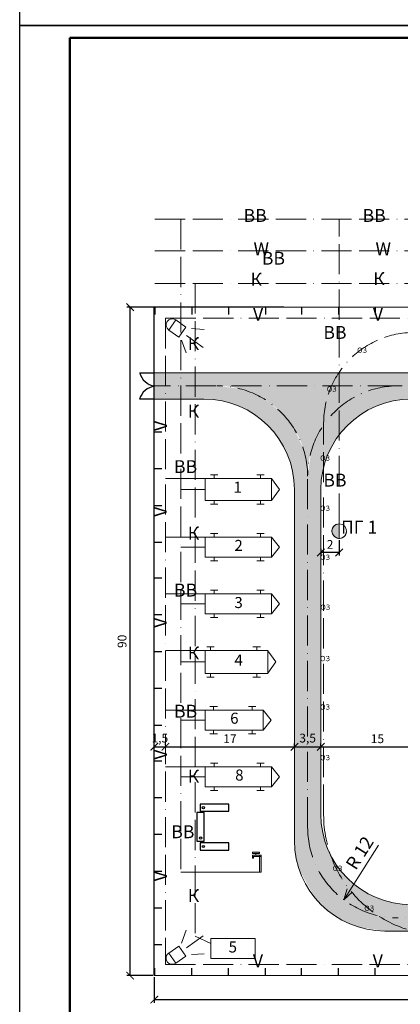
# Model space of a CAD drawing. Units: millimetres. Extents: x 4439 to 5273168, y -148322 to -2963.
# Drawn here: x 4439 to 4590, y -4683 to -4291 of the extents above; entities that cross this region are included whole.
import ezdxf

# ---------------------------------------------------------------- set-up
doc = ezdxf.new("R2010")
doc.units = ezdxf.units.MM
for name, pattern in [('ACAD_ISO03W100', [30, 12, -18]), ('ACAD_ISO04W100', [30, 24, -3, 0, -3]), ('ACAD_ISO10W100', [18, 12, -3, 0, -3]), ('ACAD_ISO11W100', [33, 12, -3, 12, -3, 0, -3]), ('штрихпунктирная', [25.4, 12.7, -6.35, 0, -6.35])]:
    doc.linetypes.add(name, pattern=pattern)
for name, color, linetype in [('KOHTYP', 7, 'Continuous'), ('газон', 7, 'ACAD_ISO03W100'), ('перекрытие', 255, 'ACAD_ISO03W100')]:
    doc.layers.add(name, color=color, linetype=linetype)
doc.layers.add('дорога', color=7, linetype='Continuous', lineweight=25, true_color=0x000000)
for name, color, linetype, lineweight in [('кнт', 7, 'Continuous', 20), ('Оси', 7, 'ACAD_ISO04W100', 15), ('Перегородки', 7, 'Continuous', 15), ('Тонкая', 7, 'Continuous', 15)]:
    doc.layers.add(name, color=color, linetype=linetype, lineweight=lineweight)
doc.styles.add('GOST A', font='GOST_A строительный.TTF')
doc.styles.add('Гост', font='GOST_A строительный.TTF')
doc.dimstyles.new('Гост', dxfattribs={"dimtxt": 3.5, "dimasz": 3, "dimexe": 1.25, "dimexo": 0.625, "dimgap": 1, "dimtad": 1, "dimtoh": 1, "dimdec": 0, "dimlfac": 100, "dimtxsty": 'Гост', "dimblk": 'ARCHTICK', "dimcen": 2.5, "dimadec": 0, "dimazin": 0, "dimtfac": 1, "dimtdec": 0, "dimtmove": 0, "dimatfit": 3, "dimfxl": 1, "dimarcsym": 0})

# ---------------------------------------------------------------- blocks, each defined once
blk = doc.blocks.new('_Open30')
at = {"color": 0, "linetype": 'ByBlock', "lineweight": -2}
for p, q in [((-1, 0.268), (0, 0)), ((0, 0), (-1, -0.268)), ((0, 0), (-1, 0))]:
    blk.add_line(p, q, dxfattribs=at)
blk = doc.blocks.new('_ArchTick')
at = {"color": 0, "linetype": 'ByBlock', "const_width": 0.15}
blk.add_lwpolyline([(-0.5, -0.5), (0.5, 0.5)], dxfattribs=at)
blk = doc.blocks.new('*D623')
at = {"layer": 'Defpoints', "color": 0, "transparency": 16777216}
for p in [(4492.62, -4580.69), (4497.03, -4580.69), (4497.03, -4580.69)]:
    blk.add_point(p, dxfattribs=at)
at = {"layer": 'Перегородки', "color": 0, "lineweight": -2, "transparency": 16777216}
for p, q in [((4492.62, -4580.06), (4492.62, -4579.44)), ((4492.62, -4580.69), (4497.03, -4580.69)), ((4497.03, -4580.06), (4497.03, -4579.44))]:
    blk.add_line(p, q, dxfattribs=at)
at = {"layer": 'Перегородки', "color": 0, "lineweight": -2, "transparency": 16777216, "xscale": 3, "yscale": 3, "zscale": 3, "rotation": 180}
blk.add_blockref('_ArchTick', (4492.62, -4580.69), dxfattribs=at)
at = {"layer": 'Перегородки', "color": 0, "lineweight": -2, "transparency": 16777216, "xscale": 3, "yscale": 3, "zscale": 3}
blk.add_blockref('_ArchTick', (4497.03, -4580.69), dxfattribs=at)
at = {"layer": 'Перегородки', "color": 0, "transparency": 16777216, "insert": (4494.82, -4577.68), "char_height": 3.5, "attachment_point": 5, "style": 'Гост'}
blk.add_mtext('1,5', dxfattribs=at)
blk = doc.blocks.new('*D624')
at = {"layer": 'Defpoints', "color": 0, "transparency": 16777216}
for p in [(4497.03, -4580.69), (4548.35, -4580.69), (4548.35, -4581.69)]:
    blk.add_point(p, dxfattribs=at)
at = {"layer": 'Перегородки', "color": 0, "lineweight": -2, "transparency": 16777216}
for p, q in [((4497.03, -4580.06), (4497.03, -4579.44)), ((4497.03, -4580.69), (4548.35, -4580.69)), ((4548.35, -4581.06), (4548.35, -4579.44))]:
    blk.add_line(p, q, dxfattribs=at)
at = {"layer": 'Перегородки', "color": 0, "lineweight": -2, "transparency": 16777216, "xscale": 3, "yscale": 3, "zscale": 3, "rotation": 180}
blk.add_blockref('_ArchTick', (4497.03, -4580.69), dxfattribs=at)
at = {"layer": 'Перегородки', "color": 0, "lineweight": -2, "transparency": 16777216, "xscale": 3, "yscale": 3, "zscale": 3}
blk.add_blockref('_ArchTick', (4548.35, -4580.69), dxfattribs=at)
at = {"layer": 'Перегородки', "color": 0, "transparency": 16777216, "insert": (4522.69, -4577.94), "char_height": 3.5, "attachment_point": 5, "style": 'Гост'}
blk.add_mtext('17', dxfattribs=at)
blk = doc.blocks.new('*D625')
at = {"layer": 'Defpoints', "color": 0, "transparency": 16777216}
for p in [(4548.35, -4581.69), (4558.85, -4580.69), (4558.85, -4580.88)]:
    blk.add_point(p, dxfattribs=at)
at = {"layer": 'Перегородки', "color": 0, "lineweight": -2, "transparency": 16777216}
for p, q in [((4548.35, -4581.06), (4548.35, -4579.44)), ((4548.35, -4580.69), (4558.85, -4580.69)), ((4558.85, -4580.26), (4558.85, -4579.44))]:
    blk.add_line(p, q, dxfattribs=at)
at = {"layer": 'Перегородки', "color": 0, "lineweight": -2, "transparency": 16777216, "xscale": 3, "yscale": 3, "zscale": 3, "rotation": 180}
blk.add_blockref('_ArchTick', (4548.35, -4580.69), dxfattribs=at)
at = {"layer": 'Перегородки', "color": 0, "lineweight": -2, "transparency": 16777216, "xscale": 3, "yscale": 3, "zscale": 3}
blk.add_blockref('_ArchTick', (4558.85, -4580.69), dxfattribs=at)
at = {"layer": 'Перегородки', "color": 0, "transparency": 16777216, "insert": (4553.6, -4577.68), "char_height": 3.5, "attachment_point": 5, "style": 'Гост'}
blk.add_mtext('3,5', dxfattribs=at)
blk = doc.blocks.new('*D626')
at = {"layer": 'Defpoints', "color": 0, "transparency": 16777216}
for p in [(4558.85, -4580.88), (4603.85, -4580.69), (4603.85, -4580.84)]:
    blk.add_point(p, dxfattribs=at)
at = {"layer": 'Перегородки', "color": 0, "lineweight": -2, "transparency": 16777216}
for p, q in [((4558.85, -4580.26), (4558.85, -4579.44)), ((4558.85, -4580.69), (4603.85, -4580.69)), ((4603.85, -4580.22), (4603.85, -4579.44))]:
    blk.add_line(p, q, dxfattribs=at)
at = {"layer": 'Перегородки', "color": 0, "lineweight": -2, "transparency": 16777216, "xscale": 3, "yscale": 3, "zscale": 3, "rotation": 180}
blk.add_blockref('_ArchTick', (4558.85, -4580.69), dxfattribs=at)
at = {"layer": 'Перегородки', "color": 0, "lineweight": -2, "transparency": 16777216, "xscale": 3, "yscale": 3, "zscale": 3}
blk.add_blockref('_ArchTick', (4603.85, -4580.69), dxfattribs=at)
at = {"layer": 'Перегородки', "color": 0, "transparency": 16777216, "insert": (4581.35, -4577.94), "char_height": 3.5, "attachment_point": 5, "style": 'Гост'}
blk.add_mtext('15', dxfattribs=at)
blk = doc.blocks.new('*D636')
at = {"layer": 'Defpoints', "color": 0, "transparency": 16777216}
for p in [(4566.17, -4497.76), (4558.85, -4501.33), (4558.85, -4503.34)]:
    blk.add_point(p, dxfattribs=at)
at = {"layer": 'Перегородки', "color": 0, "lineweight": -2, "transparency": 16777216}
for p, q in [((4566.17, -4498.38), (4566.17, -4504.59)), ((4558.85, -4501.95), (4558.85, -4504.59)), ((4566.17, -4503.34), (4558.85, -4503.34))]:
    blk.add_line(p, q, dxfattribs=at)
at = {"layer": 'Перегородки', "color": 0, "lineweight": -2, "transparency": 16777216, "xscale": 3, "yscale": 3, "zscale": 3, "rotation": 180}
blk.add_blockref('_ArchTick', (4558.85, -4503.34), dxfattribs=at)
at = {"layer": 'Перегородки', "color": 0, "lineweight": -2, "transparency": 16777216, "xscale": 3, "yscale": 3, "zscale": 3}
blk.add_blockref('_ArchTick', (4566.17, -4503.34), dxfattribs=at)
at = {"layer": 'Перегородки', "color": 0, "transparency": 16777216, "insert": (4562.51, -4500.59), "char_height": 3.5, "attachment_point": 5, "style": 'Гост'}
blk.add_mtext('2', dxfattribs=at)
blk = doc.blocks.new('*D640')
at = {"layer": 'Defpoints', "color": 0, "transparency": 16777216}
for p in [(4492.62, -4671.79), (4843.11, -4671.79), (4843.11, -4681.32)]:
    blk.add_point(p, dxfattribs=at)
at = {"layer": 'Перегородки', "color": 0, "lineweight": -2, "transparency": 16777216}
for p, q in [((4492.62, -4672.41), (4492.62, -4682.57)), ((4843.11, -4672.41), (4843.11, -4682.57)), ((4492.62, -4681.32), (4843.11, -4681.32))]:
    blk.add_line(p, q, dxfattribs=at)
at = {"layer": 'Перегородки', "color": 0, "lineweight": -2, "transparency": 16777216, "xscale": 3, "yscale": 3, "zscale": 3, "rotation": 180}
blk.add_blockref('_ArchTick', (4492.62, -4681.32), dxfattribs=at)
at = {"layer": 'Перегородки', "color": 0, "lineweight": -2, "transparency": 16777216, "xscale": 3, "yscale": 3, "zscale": 3}
blk.add_blockref('_ArchTick', (4843.11, -4681.32), dxfattribs=at)
at = {"layer": 'Перегородки', "color": 0, "transparency": 16777216, "insert": (4667.86, -4678.57), "char_height": 3.5, "attachment_point": 5, "style": 'Гост'}
blk.add_mtext('117', dxfattribs=at)
blk = doc.blocks.new('*D641')
at = {"layer": 'Defpoints', "color": 0, "transparency": 16777216}
for p in [(4482.99, -4405.65), (4544.76, -4405.65), (4492.62, -4671.79)]:
    blk.add_point(p, dxfattribs=at)
at = {"layer": 'Перегородки', "color": 0, "lineweight": -2, "transparency": 16777216}
for p, q in [((4544.14, -4405.65), (4481.74, -4405.65)), ((4482.99, -4671.79), (4482.99, -4405.65)), ((4491.99, -4671.79), (4481.74, -4671.79))]:
    blk.add_line(p, q, dxfattribs=at)
at = {"layer": 'Перегородки', "color": 0, "lineweight": -2, "transparency": 16777216, "xscale": 3, "yscale": 3, "zscale": 3}
for p, rotation in [((4482.99, -4405.65), 90), ((4482.99, -4671.79), 270)]:
    blk.add_blockref('_ArchTick', p, dxfattribs=dict(at, rotation=rotation))
at = {"layer": 'Перегородки', "color": 0, "transparency": 16777216, "insert": (4480.24, -4538.72), "char_height": 3.5, "attachment_point": 5, "rotation": 90, "style": 'Гост'}
blk.add_mtext('90', dxfattribs=at)

msp = doc.modelspace()

# ---------------------------------------------------------------- hatches: boundary and pattern name
at = {"layer": 'KOHTYP', "lineweight": 0}
h = msp.add_hatch(color=256, dxfattribs=at)
h.dxf.hatch_style = 1
h.set_gradient(color1=(51, 51, 51), color2=(51, 51, 51), tint=1)
h.paths.add_polyline_path([(4534.479907, -4624.401065), (4535.075225, -4624.401065), (4535.075225, -4630.595105), (4534.479907, -4630.595105)])
h.paths.add_polyline_path([(4534.479907, -4623.790584), (4535.075225, -4623.790584), (4535.075225, -4624.401065), (4534.479907, -4624.401065)])
h.paths.add_polyline_path([(4531.613015, -4623.790584), (4534.479907, -4623.790584), (4534.479907, -4624.401065), (4531.613015, -4624.401065)])
h.paths.add_polyline_path([(4531.613015, -4624.401065), (4532.097983, -4624.401065), (4532.097983, -4624.979027), (4531.613015, -4624.979027)])
h.paths.add_polyline_path([(4531.624209, -4622.642479), (4534.41112, -4622.642479), (4534.41112, -4623.133887), (4531.624209, -4623.133887)])
at = {"layer": 'кнт'}
msp.add_hatch(color=7, dxfattribs=at).paths.add_polyline_path([(4566.172909, -4491.900637, 0.4142135624), (4563.243553, -4494.829993, 0.4142135624), (4566.172909, -4497.759349)])
at = {"layer": 'Тонкая'}
h = msp.add_hatch(dxfattribs=at)
h.set_pattern_fill('AR-SAND', color=256, scale=0.12)
h.set_pattern_definition([(37.5, (4537.4305, -4447.568), (-0.192004, 5.87296), [0, -4.63296, 0, -5.1816, 0, -4.953]), (7.5, (4537.4305, -4447.568), (5.39428, 8.6019), [0, -2.49936, 0, -4.17576, 0, -1.6002]), (327.5, (4533.6815, -4447.568), (9.49191, 0.017246), [0, -1.524, 0, -5.4864, 0, -7.1628]), (317.5, (4533.6815, -4447.568), (9.16268, 2.67515), [0, -0.762, 0, -3.59664, 0, -4.1148])])
h.paths.add_polyline_path([(4815.292065, -4619.44229), (4808.640779, -4619.44229, 0.319467274), (4838.693633, -4648.413066), (4838.693633, -4641.969899, -0.2383941837)])
h.paths.add_polyline_path([(4813.274564, -4467.75996, 0.2518621192), (4797.119946, -4437.723968, -0.0900507539), (4799.937062, -4450.274691, -0.1725658989), (4808.024564, -4473.00996), (4808.024564, -4612.80996, 0.0463556133), (4808.640779, -4619.44229), (4815.292065, -4619.44229, -0.0842918226), (4813.274564, -4607.55996)])
h.paths.add_polyline_path([(4808.024564, -4473.00996, 0.1725658989), (4799.937062, -4450.274691, -0.0102958344), (4799.967585, -4451.75682), (4799.967585, -4464.323556, -0.0997055728), (4802.774564, -4478.25996), (4802.774564, -4607.55996, -0.0842918226), (4800.757063, -4619.44229), (4807.408348, -4619.44229, 0.0463556133), (4808.024564, -4612.80996)], flags=17)
h.paths.add_polyline_path([(4772.024564, -4437.00996), (4681.658115, -4437.00996), (4589.601136, -4437.00996, 0.2465573933), (4559.967585, -4452.568515), (4559.967585, -4469.364012, -0.342832178), (4594.851136, -4442.25996), (4598.404108, -4442.25996), (4610.201581, -4451.25996), (4681.780261, -4451.25996), (4727.893203, -4451.25996), (4727.893203, -4463.247796), (4748.40405, -4463.247796), (4748.40405, -4451.25996), (4753.35894, -4451.25996), (4765.156413, -4442.25996), (4766.774564, -4442.25996, -0.3020341599), (4799.967585, -4464.323556), (4799.967585, -4451.75682, 0.0102958344), (4799.937062, -4450.274691, 0.2255271759)])
h.paths.add_polyline_path([(4797.119946, -4437.723968, 0.1470142272), (4777.274564, -4431.75996), (4681.658115, -4431.75996), (4566.032228, -4431.75996, 0.0417422582), (4563.126602, -4437.00996), (4589.601136, -4437.00996), (4681.658115, -4437.00996), (4772.024564, -4437.00996, -0.2255271759), (4799.937062, -4450.274691, 0.0900507539)])
h.paths.add_polyline_path([(4497.027581, -4437.00996), (4492.615764, -4437.00996), (4492.615764, -4442.25996), (4497.027581, -4442.25996)])
h.paths.add_polyline_path([(4497.027581, -4431.75996), (4492.615764, -4431.75996), (4492.615764, -4437.00996), (4497.027581, -4437.00996)])
h.paths.add_polyline_path([(4503.150056, -4431.75996), (4497.027581, -4431.75996), (4497.027581, -4437.00996), (4503.150056, -4437.00996)])
h.paths.add_polyline_path([(4503.150056, -4437.00996), (4497.027581, -4437.00996), (4497.027581, -4442.25996), (4503.150056, -4442.25996)])
h.paths.add_polyline_path([(4508.916737, -4437.00996), (4503.150056, -4437.00996), (4503.150056, -4442.25996), (4508.916737, -4442.25996)])
h.paths.add_polyline_path([(4508.916737, -4431.75996), (4503.150056, -4431.75996), (4503.150056, -4437.00996), (4508.916737, -4437.00996)])
h.paths.add_polyline_path([(4566.032228, -4431.75996), (4508.916737, -4431.75996), (4508.916737, -4437.00996), (4563.126602, -4437.00996, -0.0417422582)])
h.paths.add_polyline_path([(4563.126602, -4437.00996), (4517.601136, -4437.00996, -0.4142135624), (4553.601136, -4473.00996, -0.1521204959), (4559.967585, -4452.568515), (4559.967585, -4451.75682, -0.1059067946)])
h.paths.add_polyline_path([(4589.601136, -4437.00996), (4563.126602, -4437.00996, 0.1059067946), (4559.967585, -4451.75682), (4559.967585, -4452.568515, -0.2465573933)])
h.paths.add_polyline_path([(4560.540647, -4440.53574), (4564.290647, -4440.53574), (4564.290647, -4436.26374), (4560.540647, -4436.26374)], flags=9)
h.paths.add_polyline_path([(4557.889481, -4467.990639), (4561.639481, -4467.990639), (4561.639481, -4463.718639), (4557.889481, -4463.718639)], flags=25)
h.paths.add_polyline_path([(4807.892403, -4625.000719), (4817.046641, -4625.000719), (4817.046641, -4614.572212), (4807.892403, -4614.572212)], flags=9)
h.paths.add_polyline_path([(4798.303188, -4467.990639), (4802.053188, -4467.990639), (4802.053188, -4463.718639), (4798.303188, -4463.718639)], flags=25)
h = msp.add_hatch(dxfattribs=at)
h.set_pattern_fill('AR-SAND', color=256, scale=0.12)
h.set_pattern_definition([(37.5, (-172.357, -264.1873), (-0.1920038, 5.872959), [0, -4.63296, 0, -5.1816, 0, -4.953]), (7.5, (-172.357, -264.187), (5.394279, 8.601901), [0, -2.49936, 0, -4.17576, 0, -1.6002]), (327.5, (-176.106, -264.1873), (9.4919084, 0.0172462), [0, -1.524, 0, -5.4864, 0, -7.1628]), (317.5, (-176.106, -264.187), (9.162677, 2.675152), [0, -0.762, 0, -3.59664, 0, -4.1148])])
h.paths.add_polyline_path([(4558.859849, -4490.250883), (4558.859849, -4481.222906), (4559.02267, -4474.839939), (4559.976298, -4469.364012), (4559.976298, -4459.998175), (4559.976298, -4452.568515), (4558.275468, -4455.285499), (4556.23142, -4459.523655), (4554.972184, -4463.20016), (4553.609849, -4473.00996), (4553.403788, -4469.163673), (4551.96449, -4462.250839), (4548.29761, -4454.188128), (4544.464145, -4449.033997), (4538.721665, -4443.850206), (4532.97844, -4440.455292), (4526.754669, -4438.190823), (4517.609849, -4437.00996), (4508.925451, -4437.00996), (4508.925451, -4442.25996), (4510.249412, -4442.25996), (4514.149266, -4442.30446), (4520.501155, -4443.192608), (4528.279615, -4445.971246), (4534.51152, -4449.88209), (4539.431768, -4454.529996), (4543.923324, -4460.946756), (4546.655205, -4467.313336), (4548.176404, -4474.630299), (4548.359849, -4596.331833), (4548.359849, -4616.95709), (4548.718726, -4623.130494), (4550.365736, -4629.90902), (4556.626032, -4641.012854), (4562.678116, -4646.798479), (4568.337048, -4650.297668), (4573.666772, -4652.435214), (4584.359258, -4654.05996), (4843.114164, -4654.064212), (4843.114164, -4643.027439), (4838.702347, -4641.969899), (4833.804112, -4640.062197), (4828.506748, -4636.959549), (4824.110241, -4633.295504), (4820.509051, -4629.194282), (4818.448104, -4626.139305), (4815.300779, -4619.44229), (4800.765776, -4619.44229), (4799.288563, -4623.032723), (4797.079657, -4627.00551), (4790.354407, -4634.770286), (4784.223225, -4639.053582), (4779.214402, -4641.345565), (4770.87938, -4643.326172), (4602.709181, -4643.55996), (4593.704998, -4643.541432), (4587.520603, -4642.803902), (4583.093809, -4641.582898), (4577.38989, -4639.036944), (4572.447965, -4635.732774), (4568.327323, -4631.891525), (4564.436631, -4626.806461), (4560.704107, -4618.934726), (4559.488613, -4614.25889), (4558.859849, -4607.55996), (4558.859849, -4538.078756), (4558.859849, -4515.352319)])

# ---------------------------------------------------------------- linework, layer by layer
at = {"color": 252, "lineweight": 25}
for p, q in [((4522.280516, -4603.502326), (4510.877604, -4603.502326)), ((4510.877604, -4603.502326), (4510.877604, -4606.388637)), ((4522.280516, -4606.388637), (4522.280516, -4603.502326)), ((4512.4748, -4606.901637), (4509.588489, -4606.901637)), ((4509.588489, -4606.901637), (4509.588489, -4618.304549)), ((4510.877604, -4606.388637), (4522.280516, -4606.388637)), ((4512.4748, -4618.304549), (4512.4748, -4606.901637)), ((4509.588489, -4618.304549), (4512.4748, -4618.304549)), ((4522.280516, -4618.96036), (4510.877604, -4618.96036)), ((4510.877604, -4618.96036), (4510.877604, -4621.846672)), ((4522.280516, -4621.846672), (4522.280516, -4618.96036)), ((4510.877604, -4621.846672), (4522.280516, -4621.846672))]:
    msp.add_line(p, q, dxfattribs=at)
for centre in [(4512.142128, -4604.935059), (4511.021222, -4617.040026), (4512.142128, -4620.393094)]:
    msp.add_circle(centre, 0.444942, dxfattribs=at)
at = {"layer": 'KOHTYP', "lineweight": 0}
for p, q in [((4533.017665, -4623.133887), (4533.017665, -4623.790584)), ((4535.075225, -4630.595105), (4535.075225, -4623.737341)), ((4534.479907, -4630.595105), (4535.075225, -4630.595105))]:
    msp.add_line(p, q, dxfattribs=at)
for points in [[(4535.075225, -4623.790584), (4531.613015, -4623.790584), (4531.613015, -4624.401065), (4535.075225, -4624.401065)], [(4531.613015, -4624.401065), (4532.097983, -4624.401065), (4532.097983, -4624.979027), (4531.613015, -4624.979027)], [(4534.41112, -4622.642479), (4531.624209, -4622.642479), (4531.624209, -4623.133887), (4534.41112, -4623.133887)], [(4535.075225, -4630.595105), (4534.479907, -4630.595105), (4534.479907, -4623.790584), (4535.075225, -4623.790584)]]:
    msp.add_lwpolyline(points, close=True, dxfattribs=at)
at = {"layer": 'дорога', "color": 7}
for p, q in [((4492.615764, -4671.787671), (4492.615764, -4405.65179)), ((4492.88325, -4405.65179), (4492.88325, -4408.581146)), ((4507.530031, -4405.65179), (4507.530031, -4408.581146)), ((4522.176812, -4405.65179), (4522.176812, -4408.581146)), ((4536.823593, -4405.65179), (4536.823593, -4408.581146)), ((4551.210265, -4405.65179), (4551.210265, -4408.581146)), ((4565.857046, -4405.65179), (4565.857046, -4408.581146)), ((4580.503827, -4405.65179), (4580.503827, -4408.581146)), ((4486.757052, -4431.75996), (4492.615764, -4431.75996)), ((4486.757052, -4432.007213), (4486.757052, -4432.007213)), ((4492.615764, -4442.25996), (4486.757052, -4442.25996)), ((4486.757052, -4442.25996), (4486.757052, -4442.25996)), ((4492.615764, -4455.311842), (4495.54512, -4455.311842)), ((4492.615764, -4469.958623), (4495.54512, -4469.958623)), ((4492.615764, -4484.605403), (4495.54512, -4484.605403)), ((4492.615764, -4499.252184), (4495.54512, -4499.252184)), ((4492.615764, -4513.449515), (4495.54512, -4513.449515)), ((4492.615764, -4528.096295), (4495.54512, -4528.096295)), ((4492.615764, -4542.743076), (4495.54512, -4542.743076)), ((4492.615764, -4557.389857), (4495.54512, -4557.389857)), ((4492.615764, -4572.036638), (4495.54512, -4572.036638)), ((4492.615764, -4586.233968), (4495.54512, -4586.233968)), ((4492.615764, -4600.880749), (4495.54512, -4600.880749)), ((4492.615764, -4615.52753), (4495.54512, -4615.52753)), ((4492.615764, -4630.174311), (4495.54512, -4630.174311)), ((4492.615764, -4644.821092), (4495.54512, -4644.821092)), ((4492.615764, -4659.467873), (4495.54512, -4659.467873)), ((4492.88325, -4671.823474), (4492.88325, -4668.894118)), ((4507.530031, -4671.823474), (4507.530031, -4668.894118)), ((4522.176812, -4671.823474), (4522.176812, -4668.894118)), ((4536.823593, -4671.823474), (4536.823593, -4668.894118)), ((4551.210265, -4671.823474), (4551.210265, -4668.894118)), ((4565.857046, -4671.823474), (4565.857046, -4668.894118)), ((4580.503827, -4671.823474), (4580.503827, -4668.894118))]:
    msp.add_line(p, q, dxfattribs=at)
for centre, radius, start, end in [((4493.847401, -4429.993515), 7.245519, 194.1108235, 260.21299454), ((4493.798116, -4444.395868), 7.3579, 99.24703435, 163.12481598)]:
    msp.add_arc(centre, radius, start, end, dxfattribs=at)
at = {"layer": 'кнт', "color": 7, "linetype": 'штрихпунктирная'}
msp.add_line((4566.172909, -4497.759349), (4566.172909, -4491.900637), dxfattribs=at)
at = {"layer": 'кнт', "color": 7}
msp.add_line((4581.795579, -4619.885584), (4570.343663, -4637.890581), dxfattribs=at)
at = {"layer": 'кнт', "color": 7, "linetype": 'штрихпунктирная'}
msp.add_circle((4566.172909, -4494.829993), 2.929356, dxfattribs=at)
at = {"layer": 'Оси', "color": 7, "linetype": 'ACAD_ISO11W100'}
for p, q in [((4492.88325, -4370.697151), (4843.10545, -4370.697151)), ((4503.150056, -4370.697151), (4503.150056, -4630.595105)), ((4566.172909, -4491.900637), (4566.172909, -4370.697151)), ((4492.88325, -4383.265449), (4843.10545, -4383.265449)), ((4492.88325, -4396.225855), (4843.10545, -4396.225855)), ((4508.916737, -4396.225855), (4508.916737, -4656.123809)), ((4497.027581, -4410.081628), (4497.027581, -4667.393637)), ((4497.088022, -4410.081628), (4838.693633, -4410.081628)), ((4559.967585, -4607.75682), (4559.967585, -4451.75682)), ((4497.027611, -4667.30791), (4838.693633, -4667.393637))]:
    msp.add_line(p, q, dxfattribs=at)
at = {"layer": 'Оси', "color": 7, "linetype": 'Continuous'}
for p, q in [((4498.338363, -4414.805208), (4501.156794, -4410.768357)), ((4505.193644, -4413.586789), (4501.156794, -4410.768357)), ((4502.375213, -4417.623639), (4505.193644, -4413.586789)), ((4498.338363, -4414.805208), (4502.375213, -4417.623639)), ((4505.358571, -4416.952953), (4512.015662, -4421.719746)), ((4507.392975, -4414.209328), (4512.496939, -4414.560564)), ((4503.371327, -4418.777735), (4505.260496, -4423.903792)), ((4503.371327, -4658.854008), (4505.260496, -4653.727951)), ((4505.358571, -4660.67879), (4512.015662, -4655.911997)), ((4498.338363, -4662.826535), (4502.375213, -4660.008104)), ((4502.375213, -4660.008104), (4505.193644, -4664.044954)), ((4498.338363, -4662.826535), (4501.156794, -4666.863386)), ((4505.193644, -4664.044954), (4501.156794, -4666.863386)), ((4507.392975, -4663.422415), (4512.496939, -4663.071179))]:
    msp.add_line(p, q, dxfattribs=at)
for centre, start, end in [((4499.747579, -4412.786783), 55.07818382, 235.07818382), ((4499.747579, -4664.844961), 124.92181618, 304.92181618)]:
    msp.add_arc(centre, 2.461692, start, end, dxfattribs=at)
at = {"layer": 'Оси', "color": 7, "linetype": 'ACAD_ISO11W100'}
for centre, radius, start, end in [((4595.967585, -4451.75682), 36, 90, 180), ((4607.967585, -4607.75682), 48, 180, 270)]:
    msp.add_arc(centre, radius, start, end, dxfattribs=at)
at = {"layer": 'Перегородки'}
for p, q in [((4681.658115, -4431.75996), (4492.615764, -4431.75996)), ((4512.351136, -4442.25996), (4492.615764, -4442.25996)), ((4548.351136, -4618.05996), (4548.351136, -4478.25996)), ((4558.851136, -4607.55996), (4558.851136, -4478.25996)), ((4679.967585, -4654.05996), (4584.351136, -4654.05996))]:
    msp.add_line(p, q, dxfattribs=at)
at = {"layer": 'Перегородки', "linetype": 'ACAD_ISO10W100'}
for p, q in [((4589.601136, -4437.00996), (4492.615764, -4437.00996)), ((4681.658115, -4437.00996), (4589.601136, -4437.00996)), ((4553.601136, -4612.80996), (4553.601136, -4473.00996)), ((4679.967585, -4648.80996), (4589.601136, -4648.80996))]:
    msp.add_line(p, q, dxfattribs=at)
at = {"layer": 'Перегородки'}
msp.add_circle((4566.172909, -4494.829993), 2.916297, dxfattribs=at)
at = {"layer": 'Перегородки', "linetype": 'ACAD_ISO10W100'}
for centre, start, end in [((4517.601136, -4473.00996), 0, 90), ((4589.601136, -4473.00996), 90, 180), ((4589.601136, -4612.80996), 180, 270)]:
    msp.add_arc(centre, 36, start, end, dxfattribs=at)
at = {"layer": 'Перегородки'}
for centre, start, end in [((4512.351136, -4478.25996), 0, 90), ((4594.851136, -4478.25996), 90, 180), ((4594.851136, -4607.55996), 180, 270), ((4584.351136, -4618.05996), 180, 270)]:
    msp.add_arc(centre, 36, start, end, dxfattribs=at)
at = {"layer": 'перекрытие', "color": 254, "linetype": 'ByBlock'}
for points in [[(4439.0729, -3699.480608), (5280.0729, -3699.480608), (5280.0729, -4293.480608), (4439.0729, -4293.480608)], [(4439.0729, -4293.480608), (5280.0729, -4293.480608), (5280.0729, -4887.480608), (4439.0729, -4887.480608)]]:
    msp.add_lwpolyline(points, close=True, dxfattribs=at)
at = {"layer": 'перекрытие', "color": 7, "linetype": 'ByBlock', "lineweight": 50}
msp.add_lwpolyline([(4459.0729, -4298.480608), (5275.0729, -4298.480608), (5275.0729, -4882.480608), (4459.0729, -4882.480608)], close=True, dxfattribs=at)
at = {"layer": 'Тонкая'}
for p, q in [((4492.615764, -4405.65179), (4843.10545, -4405.65179)), ((4515.003336, -4472.377635), (4517.932692, -4472.377635)), ((4516.468014, -4473.842313), (4516.468014, -4472.377635)), ((4533.329769, -4472.377635), (4536.259125, -4472.377635)), ((4534.794447, -4473.842313), (4534.794447, -4472.377635)), ((4512.826205, -4473.842313), (4497.047332, -4473.842313)), ((4512.826205, -4473.842313), (4539.190411, -4473.842313)), ((4512.826205, -4482.630381), (4512.826205, -4473.842313)), ((4539.190411, -4473.842313), (4539.190411, -4482.630381)), ((4539.190411, -4473.842313), (4542.351136, -4478.236347)), ((4512.826205, -4478.236347), (4503.150056, -4478.236347)), ((4542.351136, -4478.236347), (4539.190411, -4482.630381)), ((4539.190411, -4482.630381), (4512.826205, -4482.630381)), ((4515.003336, -4484.095059), (4517.932692, -4484.095059)), ((4516.468014, -4482.630381), (4516.468014, -4484.095059)), ((4533.329769, -4484.095059), (4536.259125, -4484.095059)), ((4534.794447, -4482.630381), (4534.794447, -4484.095059)), ((4515.003336, -4495.812484), (4517.932692, -4495.812484)), ((4516.468014, -4497.277162), (4516.468014, -4495.812484)), ((4533.329769, -4495.812484), (4536.259125, -4495.812484)), ((4534.794447, -4497.277162), (4534.794447, -4495.812484)), ((4512.826205, -4497.277162), (4497.047332, -4497.277162)), ((4512.826205, -4497.277162), (4539.190411, -4497.277162)), ((4512.826205, -4505.186424), (4512.826205, -4497.277162)), ((4539.190411, -4497.277162), (4539.190411, -4505.186424)), ((4539.190411, -4497.277162), (4542.351136, -4501.231793)), ((4512.826205, -4501.231793), (4503.150056, -4501.231793)), ((4542.351136, -4501.231793), (4539.190411, -4505.186424)), ((4539.190411, -4505.186424), (4512.826205, -4505.186424)), ((4515.003336, -4506.651102), (4517.932692, -4506.651102)), ((4516.468014, -4505.186424), (4516.468014, -4506.651102)), ((4533.329769, -4506.651102), (4536.259125, -4506.651102)), ((4534.794447, -4505.186424), (4534.794447, -4506.651102)), ((4515.003336, -4518.368527), (4517.932692, -4518.368527)), ((4516.468014, -4519.833205), (4516.468014, -4518.368527)), ((4533.329769, -4518.368527), (4536.259125, -4518.368527)), ((4534.794447, -4519.833205), (4534.794447, -4518.368527)), ((4512.826205, -4519.833205), (4497.047332, -4519.833205)), ((4512.826205, -4519.833205), (4539.190411, -4519.833205)), ((4512.826205, -4527.742466), (4512.826205, -4519.833205)), ((4539.190411, -4519.833205), (4539.190411, -4527.742466)), ((4539.190411, -4519.833205), (4542.351136, -4523.787835)), ((4512.826205, -4523.787835), (4503.150056, -4523.787835)), ((4542.351136, -4523.787835), (4539.190411, -4527.742466)), ((4539.190411, -4527.742466), (4512.826205, -4527.742466)), ((4515.003336, -4529.207144), (4517.932692, -4529.207144)), ((4516.468014, -4527.742466), (4516.468014, -4529.207144)), ((4533.329769, -4529.207144), (4536.259125, -4529.207144)), ((4534.794447, -4527.742466), (4534.794447, -4529.207144)), ((4512.826205, -4542.389247), (4497.047332, -4542.389247)), ((4512.826205, -4542.389247), (4537.725732, -4542.389247)), ((4512.826205, -4551.470251), (4512.826205, -4542.389247)), ((4513.538658, -4540.924569), (4516.468014, -4540.924569)), ((4515.003336, -4542.389247), (4515.003336, -4540.924569)), ((4531.865091, -4540.924569), (4534.794447, -4540.924569)), ((4533.329769, -4542.389247), (4533.329769, -4540.924569)), ((4537.725732, -4542.389247), (4537.725732, -4551.470251)), ((4537.725732, -4542.535715), (4540.886457, -4546.929749)), ((4512.826205, -4546.929749), (4503.150056, -4546.929749)), ((4540.886457, -4546.929749), (4537.725732, -4551.323783)), ((4537.725732, -4551.470251), (4512.826205, -4551.470251)), ((4513.538658, -4552.934929), (4516.468014, -4552.934929)), ((4515.003336, -4551.470251), (4515.003336, -4552.934929)), ((4531.865091, -4552.934929), (4534.794447, -4552.934929)), ((4533.329769, -4551.470251), (4533.329769, -4552.934929)), ((4512.826205, -4566.117032), (4497.047332, -4566.117032)), ((4512.826205, -4566.117032), (4535.968119, -4566.117032)), ((4512.826205, -4574.026294), (4512.826205, -4566.117032)), ((4514.75586, -4564.652354), (4517.685216, -4564.652354)), ((4516.220538, -4566.117032), (4516.220538, -4564.652354)), ((4530.107477, -4564.652354), (4533.036833, -4564.652354)), ((4531.572155, -4566.117032), (4531.572155, -4564.652354)), ((4535.968119, -4566.117032), (4535.968119, -4574.026294)), ((4535.968119, -4566.117032), (4539.128844, -4570.071663)), ((4512.826205, -4570.071663), (4503.150056, -4570.071663)), ((4539.128844, -4570.071663), (4535.968119, -4574.026294)), ((4535.968119, -4574.026294), (4512.826205, -4574.026294)), ((4516.220538, -4574.026294), (4516.220538, -4575.490972)), ((4526.008308, -4574.026294), (4516.675626, -4574.026294)), ((4531.572155, -4574.026294), (4531.572155, -4575.490972)), ((4514.75586, -4575.490972), (4517.685216, -4575.490972)), ((4530.107477, -4575.490972), (4533.036833, -4575.490972)), ((4512.826205, -4588.673075), (4497.047332, -4588.673075)), ((4512.826205, -4588.673075), (4539.190411, -4588.673075)), ((4512.826205, -4596.582336), (4512.826205, -4588.673075)), ((4515.003336, -4587.208397), (4517.932692, -4587.208397)), ((4516.468014, -4588.673075), (4516.468014, -4587.208397)), ((4533.329769, -4587.208397), (4536.259125, -4587.208397)), ((4534.794447, -4588.673075), (4534.794447, -4587.208397)), ((4539.190411, -4588.673075), (4539.190411, -4596.582336)), ((4539.190411, -4588.673075), (4542.351136, -4592.627705)), ((4512.826205, -4592.627705), (4503.150056, -4592.627705)), ((4542.351136, -4592.627705), (4539.190411, -4596.582336)), ((4539.190411, -4596.582336), (4512.826205, -4596.582336)), ((4516.468014, -4596.582336), (4516.468014, -4598.047014)), ((4534.794447, -4596.582336), (4534.794447, -4598.047014)), ((4515.003336, -4598.047014), (4517.932692, -4598.047014)), ((4533.329769, -4598.047014), (4536.259125, -4598.047014)), ((4503.150056, -4630.595105), (4534.479907, -4630.595105)), ((4515.104989, -4659.04453), (4508.916737, -4656.123809)), ((4515.104989, -4664.978772), (4515.104989, -4657.06951)), ((4515.104989, -4657.06951), (4532.681126, -4657.06951)), ((4532.681126, -4657.06951), (4532.681126, -4664.978772)), ((4532.681126, -4664.978772), (4515.104989, -4664.978772)), ((4843.10545, -4671.823474), (4492.615764, -4671.787671))]:
    msp.add_line(p, q, dxfattribs=at)

# ---------------------------------------------------------------- block references
at = {"layer": 'кнт', "color": 7, "xscale": 4.394034259276121, "yscale": 4.394034259276121, "zscale": 4.394034259276121, "rotation": 237.541966382251}
msp.add_blockref('_Open30', (4567.985465, -4641.5982), dxfattribs=at)

# ---------------------------------------------------------------- texts
at = {"color": 0, "char_height": 4.394034, "width": 11.71742469, "attachment_point": 5, "style": 'GOST A'}
for s, insert in [('1', (4525.760901, -4477.951351)), ('2', (4526.14585, -4501.096681)), ('3', (4526.14585, -4523.839115)), ('4', (4526.14585, -4546.739665)), ('6', (4524.453937, -4569.894344)), ('8', (4526.447314, -4592.522221)), ('5', (4523.833847, -4660.970784))]:
    msp.add_mtext(s, dxfattribs=dict(at, insert=insert))
at = {"layer": 'газон', "color": 7, "style": 'GOST A'}
for s, insert, char_height, width, attachment_point in [('ВВ', (4537.332927, -4373.333548), 5.1263733, 57.57588058, 9), ('ВВ', (4584.658198, -4373.333548), 5.1263733, 57.57588058, 9), ('ВВ', (4544.585308, -4390.349999), 5.1263733, 57.57588058, 9), ('К', (4535.383061, -4398.731589), 5.126373, 57.57588058, 9), ('К', (4584.225663, -4398.496866), 5.126373, 57.57588058, 9), ('V', (4535.908326, -4412.687092), 5.126373, 57.57588058, 9), ('V', (4583.573543, -4412.687092), 5.126373, 57.57588058, 9), ('ВВ', (4569.062371, -4419.908102), 5.1263733, 57.57588058, 9), ('К', (4510.451221, -4424.357178), 5.126373, 57.57588058, 9), ('ОЗ', (4573.279804, -4421.764247), 2.1, 23.58574807, 1), ('ОЗ', (4561.215647, -4437.23874), 2.1, 23.58574807, 1), ('К', (4510.451221, -4451.270586), 5.126373, 57.57588058, 9), ('ОЗ', (4558.564481, -4464.693639), 2.1, 23.58574807, 1), ('ВВ', (4500.460195, -4473.318419), 5.1263733, 57.57588058, 7), ('ВВ', (4569.062371, -4478.704035), 5.1263733, 57.57588058, 9), ('ОЗ', (4558.564481, -4484.691736), 2.1, 23.58574807, 1), ('ПГ 1', (4581.283115, -4497.412812), 5.1263733, 57.57588058, 9), ('К', (4510.451221, -4499.782896), 5.126373, 57.57588058, 9), ('ОЗ', (4558.59048, -4504.199958), 2.1, 23.58574807, 1), ('ВВ', (4500.460195, -4522.469601), 5.1263733, 57.57588058, 7), ('ОЗ', (4558.671479, -4524.072537), 2.1, 23.58574807, 1), ('К', (4510.451221, -4547.524637), 5.126373, 57.57588058, 9), ('ОЗ', (4558.564481, -4544.514698), 2.1, 23.58574807, 1), ('ВВ', (4500.460195, -4570.695555), 5.1263733, 57.57588058, 7), ('ОЗ', (4558.564481, -4563.810243), 2.1, 23.58574807, 1), ('ОЗ', (4558.564481, -4583.946392), 2.1, 23.58574807, 1), ('К', (4510.451221, -4596.562148), 5.126373, 57.57588058, 9), ('ВВ', (4499.364507, -4618.691609), 5.1263733, 57.57588058, 7), ('ОЗ', (4563.52189, -4628.042718), 2.1, 23.58574807, 1), ('К', (4510.451221, -4644.103681), 5.126373, 57.57588058, 9), ('ОЗ', (4576.133314, -4643.918732), 2.1, 23.58574807, 1), ('V', (4535.847873, -4670.080921), 5.126373, 57.57588058, 9), ('V', (4583.51309, -4670.080921), 5.126373, 57.57588058, 9)]:
    msp.add_mtext(s, dxfattribs=dict(at, insert=insert, char_height=char_height, width=width, attachment_point=attachment_point))
at = {"layer": 'газон', "color": 7, "char_height": 5.126373, "width": 57.57588058, "style": 'GOST A'}
for s, insert, attachment_point, rotation in [('W', (4532.087646, -4379.909049), 1, 0.03603173), ('W', (4580.601831, -4379.909049), 1, 0.03603173), ('V', (4499.327348, -4454.967285), 7, 90), ('V', (4499.135697, -4489.15334), 7, 90), ('V', (4499.135697, -4533.343039), 7, 90), ('V', (4499.228767, -4585.840377), 7, 90), ('V', (4499.228767, -4634.271727), 7, 90)]:
    msp.add_mtext(s, dxfattribs=dict(at, insert=insert, attachment_point=attachment_point, rotation=rotation))
at = {"layer": 'кнт', "color": 7, "insert": (4574.850226, -4623.296707), "char_height": 5.1263733, "attachment_point": 5, "rotation": 57.54196638, "style": 'GOST A'}
msp.add_mtext('R 12', dxfattribs=at)

# ---------------------------------------------------------------- dimensions: what is measured, and where the dimension line sits
at = {"layer": 'Перегородки'}
dim = msp.add_linear_dim(base=(4482.988966, -4405.65179), p1=(4492.615764, -4671.787671), p2=(4544.762233, -4405.65179), angle=90, text='90', dimstyle='Гост', override={"dimlfac": 0.2}, dxfattribs=at)
dim.commit()
dim.dimension.update_dxf_attribs({"geometry": '*D641', "text_midpoint": (4480.238966, -4538.719731)})
for base, p1, p2, text, override, picture, middle in [((4558.851136, -4503.3414), (4566.172909, -4497.759349), (4558.851136, -4501.325628), '2', {"dimlfac": 0.2}, '*D636', (4562.512022, -4500.5914)), ((4548.351136, -4580.688799), (4497.027581, -4580.688799), (4548.351136, -4581.689322), '17', {"dimlfac": 0.2, "dimrnd": 0.1, "dimlunit": 2, "dimtmove": 1}, '*D624', (4522.689358, -4577.938799)), ((4558.851136, -4580.688799), (4548.351136, -4581.689322), (4558.851136, -4580.882218), '3,5', {"dimlfac": 0.2, "dimrnd": 0.1, "dimlunit": 2, "dimtmove": 1}, '*D625', (4553.601136, -4577.676299)), ((4603.851136, -4580.688799), (4558.851136, -4580.882218), (4603.851136, -4580.840324), '15', {"dimlfac": 0.2, "dimrnd": 0.1, "dimlunit": 2, "dimtmove": 1}, '*D626', (4581.351136, -4577.938799)), ((4843.10545, -4681.317637), (4492.615764, -4671.787671), (4843.10545, -4671.787671), '117', {"dimlfac": 0.2}, '*D640', (4667.860607, -4678.567637))]:
    dim = msp.add_linear_dim(base=base, p1=p1, p2=p2, text=text, dimstyle='Гост', override=override, dxfattribs=at)
    dim.commit()
    dim.dimension.update_dxf_attribs({"geometry": picture, "text_midpoint": middle})
dim = msp.add_linear_dim(base=(4497.027581, -4580.688799), p1=(4492.615764, -4580.688799), p2=(4497.027581, -4580.688799), text='1,5', dimstyle='Гост', override={"dimlfac": 0.2, "dimrnd": 0.1, "dimlunit": 2}, dxfattribs=at)
dim.commit()
dim.dimension.update_dxf_attribs({"geometry": '*D623', "text_midpoint": (4494.821672, -4580.688799), "dimtype": 160})

doc.saveas('drawing.dxf')
